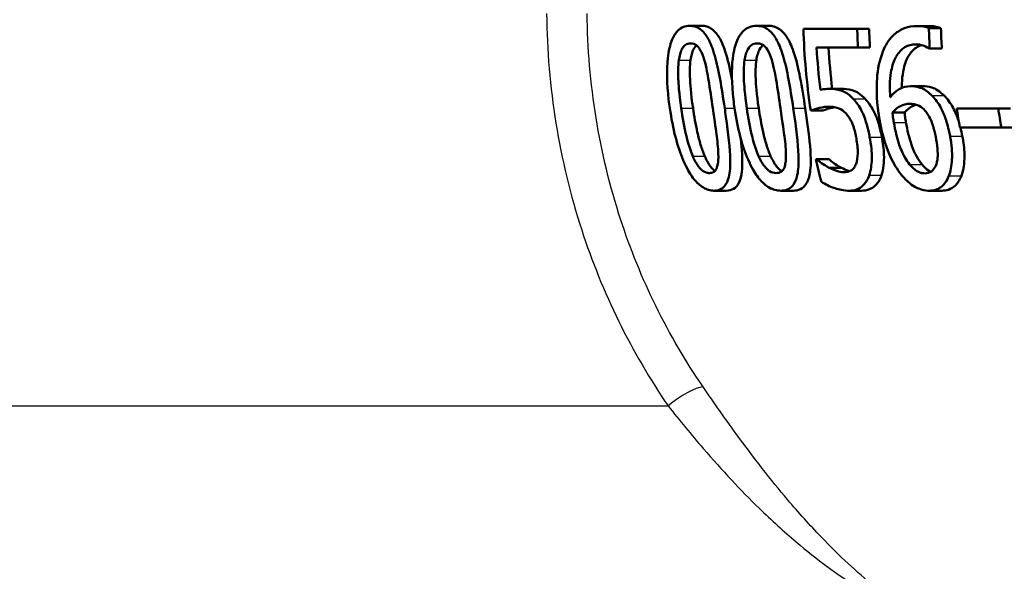
# Model space of a CAD drawing. Units: millimetres. Extents: x 0 to 2100, y 0 to 4064.
# Drawn here: x 692 to 707, y 1509 to 1517 of the extents above; entities that cross this region are included whole.
import ezdxf

# ---------------------------------------------------------------- set-up
doc = ezdxf.new("R2010")
doc.units = ezdxf.units.MM
doc.header["$LTSCALE"] = 10
doc.layers.add('Visible Edges(ISO)', color=7, linetype='Continuous', lineweight=50)
doc.layers.add('Visible Tangent Edges(ISO)', color=7, linetype='Continuous', lineweight=25)

msp = doc.modelspace()

# ---------------------------------------------------------------- linework, layer by layer
at = {"layer": 'Visible Edges(ISO)'}
for p, q in [((702.429, 1517.154), (702.614, 1517.154)), ((703.481, 1517.154), (703.667, 1517.154)), ((704.222, 1517.104), (705.072, 1517.104)), ((705.072, 1517.104), (705.26, 1517.104)), ((706.015, 1517.15), (706.204, 1517.15)), ((706.205, 1517.116), (706.395, 1517.116)), ((705.085, 1516.81), (704.431, 1516.81)), ((705.085, 1516.81), (705.273, 1516.81)), ((706.219, 1516.794), (706.21, 1516.794)), ((706.219, 1516.794), (706.41, 1516.794)), ((704.628, 1516.158), (704.817, 1516.158)), ((705.913, 1516.2), (706.104, 1516.2)), ((704.338, 1515.815), (704.528, 1515.815)), ((705.629, 1515.785), (705.82, 1515.785)), ((706.645, 1515.85), (707.3, 1515.85)), ((707.3, 1515.85), (707.494, 1515.85)), ((707.35, 1515.546), (706.695, 1515.546)), ((707.35, 1515.546), (707.545, 1515.546)), ((704.42, 1515.047), (704.435, 1515.047)), ((704.435, 1515.047), (704.627, 1515.047)), ((704.629, 1514.914), (704.822, 1514.914)), ((702.81, 1514.551), (703.003, 1514.551)), ((703.865, 1514.551), (704.059, 1514.551)), ((704.944, 1514.551), (705.14, 1514.551)), ((706.211, 1514.551), (706.409, 1514.551))]:
    msp.add_line(p, q, dxfattribs=at)
for points, knots in [([(702.429, 1517.154), (702.394, 1517.154), (702.36, 1517.149), (702.297, 1517.123), (702.268, 1517.104), (702.203, 1517.04), (702.171, 1516.989), (702.115, 1516.852), (702.094, 1516.759), (702.061, 1516.467), (702.064, 1516.243), (702.099, 1515.942), (702.105, 1515.897), (702.112, 1515.852)], [-0.2455053, -0.2455053, -0.2455053, -0.2455053, -0.2128474, -0.2128474, -0.1830779, -0.1830779, -0.1412332, -0.1412332, -0.0915117, -0.0915117, -0.0136227, -0.0136227, 0, 0, 0, 0]), ([(702.979, 1515.854), (702.931, 1516.18), (702.885, 1516.462), (702.787, 1516.806), (702.754, 1516.882), (702.699, 1516.989), (702.663, 1517.039), (702.576, 1517.12), (702.525, 1517.143), (702.459, 1517.153), (702.444, 1517.154), (702.429, 1517.154)], [-0.1087218, -0.1087218, -0.1087218, -0.1087218, -0.0789742, -0.0789742, -0.061526, -0.061526, -0.0369213, -0.0369213, -0.0084247, -0.0084247, 0, 0, 0, 0]), ([(702.614, 1517.154), (702.669, 1517.154), (702.725, 1517.14), (702.82, 1517.07), (702.859, 1517.026), (702.923, 1516.918), (702.955, 1516.85), (703.028, 1516.624), (703.06, 1516.482), (703.089, 1516.33), (703.091, 1516.315), (703.094, 1516.301)], [0, 0, 0, 0, 0.0308723, 0.0308723, 0.055865, 0.055865, 0.0767064, 0.0767064, 0.1028807, 0.1028807, 0.1056152, 0.1056152, 0.1056152, 0.1056152]), ([(703.481, 1517.154), (703.444, 1517.154), (703.407, 1517.149), (703.338, 1517.122), (703.307, 1517.102), (703.237, 1517.037), (703.203, 1516.986), (703.145, 1516.85), (703.121, 1516.758), (703.085, 1516.462), (703.088, 1516.242), (703.122, 1515.943), (703.128, 1515.897), (703.135, 1515.852)], [-0.2536423, -0.2536423, -0.2536423, -0.2536423, -0.2183868, -0.2183868, -0.1863002, -0.1863002, -0.1418611, -0.1418611, -0.0906591, -0.0906591, -0.0137652, -0.0137652, 0, 0, 0, 0]), ([(704.062, 1515.854), (704.015, 1516.178), (703.967, 1516.458), (703.865, 1516.803), (703.829, 1516.88), (703.771, 1516.987), (703.733, 1517.038), (703.639, 1517.119), (703.585, 1517.143), (703.514, 1517.153), (703.498, 1517.154), (703.481, 1517.154)], [-0.108845, -0.108845, -0.108845, -0.108845, -0.0796874, -0.0796874, -0.0622559, -0.0622559, -0.0373939, -0.0373939, -0.0085821, -0.0085821, 0, 0, 0, 0]), ([(703.667, 1517.154), (703.727, 1517.154), (703.786, 1517.139), (703.889, 1517.07), (703.93, 1517.025), (703.998, 1516.917), (704.032, 1516.848), (704.11, 1516.621), (704.142, 1516.481), (704.2, 1516.185), (704.227, 1516.016), (704.251, 1515.854)], [0, 0, 0, 0, 0.0311512, 0.0311512, 0.0564111, 0.0564111, 0.0772858, 0.0772858, 0.1026094, 0.1026094, 0.1325528, 0.1325528, 0.1325528, 0.1325528]), ([(706.015, 1517.15), (705.948, 1517.15), (705.882, 1517.14), (705.774, 1517.099), (705.717, 1517.07), (705.592, 1516.956), (705.537, 1516.881), (705.489, 1516.774), (705.483, 1516.761), (705.478, 1516.747)], [-0.1235978, -0.1235978, -0.1235978, -0.1235978, -0.0752704, -0.0752704, -0.0410428, -0.0410428, -0.0050654, -0.0050654, 0, 0, 0, 0]), ([(706.205, 1517.116), (706.156, 1517.14), (706.095, 1517.149), (706.023, 1517.15), (706.019, 1517.15), (706.015, 1517.15)], [-0.03389576, -0.03389576, -0.03389576, -0.03389576, -0.00187631, -0.00187631, 0, 0, 0, 0]), ([(706.204, 1517.15), (706.236, 1517.15), (706.268, 1517.148), (706.323, 1517.14), (706.359, 1517.133), (706.395, 1517.116)], [0, 0, 0, 0, 0.01480826, 0.01480826, 0.02581234, 0.02581234, 0.02581234, 0.02581234]), ([(702.255, 1516.613), (702.26, 1516.646), (702.266, 1516.677), (702.281, 1516.733), (702.29, 1516.758), (702.319, 1516.816), (702.338, 1516.837), (702.38, 1516.869), (702.41, 1516.877), (702.44, 1516.877)], [-0.03904978, -0.03904978, -0.03904978, -0.03904978, -0.03249379, -0.03249379, -0.02658821, -0.02658821, -0.01656234, -0.01656234, 0, 0, 0, 0]), ([(702.44, 1516.877), (702.456, 1516.877), (702.473, 1516.875), (702.504, 1516.864), (702.518, 1516.856), (702.547, 1516.835), (702.569, 1516.814), (702.619, 1516.728), (702.639, 1516.674), (702.656, 1516.618)], [-0.07453188, -0.07453188, -0.07453188, -0.07453188, -0.05441402, -0.05441402, -0.0362351, -0.0362351, -0.0183907, -0.0183907, 0, 0, 0, 0]), ([(703.294, 1516.613), (703.299, 1516.646), (703.305, 1516.677), (703.322, 1516.733), (703.332, 1516.757), (703.363, 1516.816), (703.383, 1516.837), (703.429, 1516.869), (703.46, 1516.877), (703.492, 1516.877)], [-0.03886792, -0.03886792, -0.03886792, -0.03886792, -0.03245267, -0.03245267, -0.02666585, -0.02666585, -0.0167027, -0.0167027, 0, 0, 0, 0]), ([(703.492, 1516.877), (703.509, 1516.877), (703.527, 1516.875), (703.56, 1516.864), (703.576, 1516.857), (703.606, 1516.835), (703.63, 1516.815), (703.684, 1516.728), (703.705, 1516.674), (703.722, 1516.618)], [-0.07430246, -0.07430246, -0.07430246, -0.07430246, -0.05442586, -0.05442586, -0.03645924, -0.03645924, -0.01848895, -0.01848895, 0, 0, 0, 0]), ([(705.594, 1516.026), (705.584, 1516.157), (705.585, 1516.293), (705.619, 1516.498), (705.641, 1516.574), (705.697, 1516.688), (705.733, 1516.744), (705.837, 1516.83), (705.893, 1516.851), (705.967, 1516.86), (705.982, 1516.861), (705.997, 1516.861)], [-0.1639962, -0.1639962, -0.1639962, -0.1639962, -0.1037424, -0.1037424, -0.0640634, -0.0640634, -0.0349817, -0.0349817, -0.006931, -0.006931, 0, 0, 0, 0]), ([(705.997, 1516.861), (706.035, 1516.861), (706.074, 1516.855), (706.131, 1516.835), (706.171, 1516.82), (706.205, 1516.797), (706.208, 1516.796), (706.21, 1516.794)], [-0.04882119, -0.04882119, -0.04882119, -0.04882119, -0.01674831, -0.01674831, -0.00123839, -0.00123839, 0, 0, 0, 0]), ([(702.534, 1516.845), (702.519, 1516.832), (702.502, 1516.813), (702.475, 1516.759), (702.466, 1516.734), (702.451, 1516.678), (702.445, 1516.646), (702.44, 1516.613)], [0.01761733, 0.01761733, 0.01761733, 0.01761733, 0.02673068, 0.02673068, 0.03294995, 0.03294995, 0.03988616, 0.03988616, 0.03988616, 0.03988616]), ([(703.587, 1516.849), (703.569, 1516.836), (703.549, 1516.816), (703.518, 1516.759), (703.509, 1516.734), (703.492, 1516.678), (703.485, 1516.646), (703.48, 1516.613)], [0.01665022, 0.01665022, 0.01665022, 0.01665022, 0.02687318, 0.02687318, 0.03310148, 0.03310148, 0.0400668, 0.0400668, 0.0400668, 0.0400668]), ([(705.478, 1516.747), (705.426, 1516.618), (705.396, 1516.472), (705.377, 1516.195), (705.374, 1516.017), (705.413, 1515.748), (705.416, 1515.725), (705.42, 1515.702)], [-0.1756829, -0.1756829, -0.1756829, -0.1756829, -0.0818804, -0.0818804, -0.00698, -0.00698, 0, 0, 0, 0]), ([(706.092, 1516.848), (706.061, 1516.84), (706.031, 1516.826), (705.954, 1516.775), (705.914, 1516.73), (705.851, 1516.621), (705.819, 1516.547), (705.787, 1516.372), (705.781, 1516.306), (705.779, 1516.218), (705.778, 1516.197), (705.779, 1516.175)], [0.01511742, 0.01511742, 0.01511742, 0.01511742, 0.03021669, 0.03021669, 0.05527965, 0.05527965, 0.07654739, 0.07654739, 0.08839443, 0.08839443, 0.09217948, 0.09217948, 0.09217948, 0.09217948]), ([(702.292, 1515.852), (702.257, 1516.095), (702.249, 1516.252), (702.242, 1516.41), (702.242, 1516.519), (702.255, 1516.613)], [-0.0478385, -0.0478385, -0.0478385, -0.0478385, -0.03044193, -0.03044193, 0, 0, 0, 0]), ([(702.44, 1516.613), (702.428, 1516.52), (702.427, 1516.413), (702.434, 1516.255), (702.443, 1516.097), (702.479, 1515.852)], [0, 0, 0, 0, 0.03004334, 0.03004334, 0.0478025, 0.0478025, 0.0478025, 0.0478025]), ([(702.656, 1516.618), (702.691, 1516.498), (702.713, 1516.365), (702.747, 1516.156), (702.769, 1516.001), (702.79, 1515.854)], [-0.06443806, -0.06443806, -0.06443806, -0.06443806, -0.0445794, -0.0445794, 0, 0, 0, 0]), ([(703.328, 1515.852), (703.295, 1516.076), (703.286, 1516.23), (703.278, 1516.412), (703.28, 1516.52), (703.294, 1516.613)], [-0.05506712, -0.05506712, -0.05506712, -0.05506712, -0.03012914, -0.03012914, 0, 0, 0, 0]), ([(703.48, 1516.613), (703.466, 1516.521), (703.465, 1516.415), (703.473, 1516.233), (703.482, 1516.077), (703.516, 1515.852)], [0, 0, 0, 0, 0.0297807, 0.0297807, 0.05508423, 0.05508423, 0.05508423, 0.05508423]), ([(703.722, 1516.618), (703.759, 1516.498), (703.782, 1516.365), (703.817, 1516.156), (703.839, 1516.001), (703.86, 1515.854)], [-0.06450943, -0.06450943, -0.06450943, -0.06450943, -0.04459487, -0.04459487, 0, 0, 0, 0]), ([(704.628, 1516.158), (704.594, 1516.158), (704.548, 1516.156), (704.495, 1516.145), (704.493, 1516.144), (704.49, 1516.143)], [-0.02717375, -0.02717375, -0.02717375, -0.02717375, -0.00132215, -0.00132215, 0, 0, 0, 0]), ([(705.009, 1516.002), (704.956, 1516.057), (704.901, 1516.1), (704.811, 1516.135), (704.751, 1516.154), (704.645, 1516.158), (704.636, 1516.158), (704.628, 1516.158)], [-0.1427721, -0.1427721, -0.1427721, -0.1427721, -0.0530224, -0.0530224, -0.0041207, -0.0041207, 0, 0, 0, 0]), ([(704.817, 1516.158), (704.873, 1516.158), (704.933, 1516.152), (705.029, 1516.126), (705.061, 1516.112), (705.131, 1516.066), (705.165, 1516.036), (705.198, 1516.002)], [0, 0, 0, 0, 0.02790697, 0.02790697, 0.04638885, 0.04638885, 0.06569391, 0.06569391, 0.06569391, 0.06569391]), ([(705.913, 1516.2), (705.855, 1516.2), (705.798, 1516.188), (705.718, 1516.144), (705.667, 1516.112), (705.604, 1516.038), (705.599, 1516.032), (705.594, 1516.026)], [-0.1122425, -0.1122425, -0.1122425, -0.1122425, -0.0408458, -0.0408458, -0.0031403, -0.0031403, 0, 0, 0, 0]), ([(706.253, 1516.052), (706.203, 1516.101), (706.149, 1516.144), (706.067, 1516.179), (706.015, 1516.197), (705.927, 1516.2), (705.92, 1516.2), (705.913, 1516.2)], [-0.1173807, -0.1173807, -0.1173807, -0.1173807, -0.0411946, -0.0411946, -0.0032357, -0.0032357, 0, 0, 0, 0]), ([(706.104, 1516.2), (706.153, 1516.2), (706.203, 1516.195), (706.283, 1516.17), (706.311, 1516.157), (706.379, 1516.112), (706.413, 1516.083), (706.445, 1516.052)], [0, 0, 0, 0, 0.02285813, 0.02285813, 0.03674655, 0.03674655, 0.05061295, 0.05061295, 0.05061295, 0.05061295]), ([(705.269, 1515.398), (705.263, 1515.43), (705.257, 1515.462), (705.214, 1515.648), (705.178, 1515.734), (705.119, 1515.859), (705.077, 1515.926), (705.021, 1515.988), (705.015, 1515.995), (705.009, 1516.002)], [-0.05015415, -0.05015415, -0.05015415, -0.05015415, -0.04677551, -0.04677551, -0.03035195, -0.03035195, -0.00340648, -0.00340648, 0, 0, 0, 0]), ([(705.198, 1516.002), (705.248, 1515.95), (705.292, 1515.888), (705.363, 1515.752), (705.385, 1515.694), (705.428, 1515.557), (705.446, 1515.476), (705.462, 1515.398)], [0, 0, 0, 0, 0.02654922, 0.02654922, 0.04858621, 0.04858621, 0.07625758, 0.07625758, 0.07625758, 0.07625758]), ([(706.539, 1515.414), (706.533, 1515.444), (706.527, 1515.474), (706.509, 1515.549), (706.498, 1515.594), (706.464, 1515.704), (706.439, 1515.768), (706.373, 1515.906), (706.328, 1515.973), (706.268, 1516.037), (706.261, 1516.045), (706.253, 1516.052)], [-0.07496896, -0.07496896, -0.07496896, -0.07496896, -0.06575475, -0.06575475, -0.05184719, -0.05184719, -0.03117264, -0.03117264, -0.00390144, -0.00390144, 0, 0, 0, 0]), ([(706.445, 1516.052), (706.499, 1516), (706.546, 1515.936), (706.624, 1515.79), (706.651, 1515.72), (706.674, 1515.649), (706.677, 1515.639), (706.68, 1515.63)], [0, 0, 0, 0, 0.02748601, 0.02748601, 0.05241721, 0.05241721, 0.05614637, 0.05614637, 0.05614637, 0.05614637]), ([(702.112, 1515.852), (702.159, 1515.523), (702.234, 1515.245), (702.381, 1514.899), (702.43, 1514.822), (702.504, 1514.716), (702.551, 1514.665), (702.656, 1514.585), (702.712, 1514.562), (702.781, 1514.552), (702.795, 1514.551), (702.81, 1514.551)], [-0.1091407, -0.1091407, -0.1091407, -0.1091407, -0.0807399, -0.0807399, -0.0628265, -0.0628265, -0.0372472, -0.0372472, -0.0081433, -0.0081433, 0, 0, 0, 0]), ([(702.474, 1515.098), (702.418, 1515.23), (702.387, 1515.357), (702.341, 1515.551), (702.313, 1515.706), (702.292, 1515.852)], [-0.06160118, -0.06160118, -0.06160118, -0.06160118, -0.04421135, -0.04421135, 0, 0, 0, 0]), ([(702.479, 1515.852), (702.497, 1515.727), (702.52, 1515.598), (702.564, 1515.399), (702.58, 1515.336), (702.618, 1515.213), (702.639, 1515.155), (702.664, 1515.098)], [0, 0, 0, 0, 0.03785291, 0.03785291, 0.0621827, 0.0621827, 0.08532315, 0.08532315, 0.08532315, 0.08532315]), ([(702.79, 1515.854), (702.822, 1515.636), (702.842, 1515.493), (702.867, 1515.303), (702.879, 1515.189), (702.879, 1515.092)], [-0.05835805, -0.05835805, -0.05835805, -0.05835805, -0.03158558, -0.03158558, 0, 0, 0, 0]), ([(702.81, 1514.551), (702.843, 1514.551), (702.875, 1514.556), (702.932, 1514.581), (702.956, 1514.599), (703.007, 1514.659), (703.029, 1514.706), (703.063, 1514.844), (703.068, 1514.937), (703.064, 1515.216), (703.036, 1515.448), (702.992, 1515.764), (702.986, 1515.809), (702.979, 1515.854)], [-0.223034, -0.223034, -0.223034, -0.223034, -0.1971409, -0.1971409, -0.1735362, -0.1735362, -0.1402968, -0.1402968, -0.0961181, -0.0961181, -0.0136923, -0.0136923, 0, 0, 0, 0]), ([(703.135, 1515.852), (703.182, 1515.529), (703.256, 1515.255), (703.405, 1514.911), (703.456, 1514.832), (703.537, 1514.72), (703.587, 1514.668), (703.699, 1514.585), (703.759, 1514.562), (703.833, 1514.552), (703.849, 1514.551), (703.865, 1514.551)], [-0.1153629, -0.1153629, -0.1153629, -0.1153629, -0.0839324, -0.0839324, -0.0640721, -0.0640721, -0.03794, -0.03794, -0.0082991, -0.0082991, 0, 0, 0, 0]), ([(703.514, 1515.098), (703.456, 1515.23), (703.424, 1515.357), (703.377, 1515.552), (703.349, 1515.706), (703.328, 1515.852)], [-0.06161609, -0.06161609, -0.06161609, -0.06161609, -0.04422088, -0.04422088, 0, 0, 0, 0]), ([(703.516, 1515.852), (703.535, 1515.727), (703.558, 1515.597), (703.603, 1515.398), (703.619, 1515.335), (703.658, 1515.213), (703.68, 1515.154), (703.705, 1515.098)], [0, 0, 0, 0, 0.03793056, 0.03793056, 0.06234879, 0.06234879, 0.08557213, 0.08557213, 0.08557213, 0.08557213]), ([(703.86, 1515.854), (703.895, 1515.616), (703.915, 1515.47), (703.937, 1515.303), (703.948, 1515.189), (703.947, 1515.092)], [-0.05130762, -0.05130762, -0.05130762, -0.05130762, -0.03153314, -0.03153314, 0, 0, 0, 0]), ([(703.865, 1514.551), (703.901, 1514.551), (703.936, 1514.557), (703.998, 1514.582), (704.024, 1514.6), (704.08, 1514.662), (704.103, 1514.709), (704.14, 1514.847), (704.147, 1514.939), (704.146, 1515.218), (704.12, 1515.448), (704.076, 1515.762), (704.069, 1515.808), (704.062, 1515.854)], [-0.2221742, -0.2221742, -0.2221742, -0.2221742, -0.1958818, -0.1958818, -0.1719944, -0.1719944, -0.1391857, -0.1391857, -0.0955683, -0.0955683, -0.0138731, -0.0138731, 0, 0, 0, 0]), ([(704.251, 1515.854), (704.281, 1515.657), (704.311, 1515.448), (704.345, 1515.047), (704.339, 1514.924), (704.318, 1514.777), (704.3, 1514.716), (704.246, 1514.624), (704.213, 1514.594), (704.139, 1514.558), (704.1, 1514.551), (704.059, 1514.551)], [0, 0, 0, 0, 0.0598774, 0.0598774, 0.1257468, 0.1257468, 0.1847915, 0.1847915, 0.238895, 0.238895, 0.2887983, 0.2887983, 0.2887983, 0.2887983]), ([(704.338, 1515.815), (704.372, 1515.828), (704.477, 1515.872), (704.619, 1515.876), (704.625, 1515.876), (704.631, 1515.876)], [-0.07126969, -0.07126969, -0.07126969, -0.07126969, -0.00298266, -0.00298266, 0, 0, 0, 0]), ([(704.717, 1515.868), (704.704, 1515.866), (704.691, 1515.863), (704.639, 1515.851), (704.573, 1515.833), (704.528, 1515.815)], [0.01761513, 0.01761513, 0.01761513, 0.01761513, 0.0243724, 0.0243724, 0.04452491, 0.04452491, 0.04452491, 0.04452491]), ([(704.631, 1515.876), (704.712, 1515.876), (704.768, 1515.856), (704.829, 1515.828), (704.861, 1515.805), (704.895, 1515.769), (704.899, 1515.765), (704.903, 1515.761)], [-0.0320006, -0.0320006, -0.0320006, -0.0320006, -0.01812509, -0.01812509, -0.00209151, -0.00209151, 0, 0, 0, 0]), ([(705.629, 1515.785), (705.681, 1515.843), (705.726, 1515.872), (705.801, 1515.911), (705.849, 1515.923), (705.9, 1515.923)], [-0.0395003, -0.0395003, -0.0395003, -0.0395003, -0.02401869, -0.02401869, 0, 0, 0, 0]), ([(705.651, 1515.627), (705.646, 1515.656), (705.641, 1515.685), (705.635, 1515.738), (705.632, 1515.761), (705.629, 1515.785)], [-0.01603906, -0.01603906, -0.01603906, -0.01603906, -0.00719061, -0.00719061, 0, 0, 0, 0]), ([(706, 1515.909), (705.988, 1515.906), (705.977, 1515.901), (705.921, 1515.876), (705.871, 1515.843), (705.82, 1515.785)], [0.01473845, 0.01473845, 0.01473845, 0.01473845, 0.02071406, 0.02071406, 0.04360857, 0.04360857, 0.04360857, 0.04360857]), ([(705.82, 1515.785), (705.823, 1515.761), (705.826, 1515.738), (705.833, 1515.685), (705.837, 1515.656), (705.843, 1515.627)], [0, 0, 0, 0, 0.00712892, 0.00712892, 0.01604871, 0.01604871, 0.01604871, 0.01604871]), ([(705.9, 1515.923), (705.957, 1515.923), (706.004, 1515.91), (706.061, 1515.889), (706.093, 1515.867), (706.124, 1515.836)], [-0.02610209, -0.02610209, -0.02610209, -0.02610209, -0.01587951, -0.01587951, 0, 0, 0, 0]), ([(706.124, 1515.836), (706.146, 1515.813), (706.166, 1515.788), (706.203, 1515.731), (706.22, 1515.701), (706.247, 1515.64), (706.258, 1515.61), (706.273, 1515.562), (706.279, 1515.544), (706.287, 1515.514), (706.29, 1515.502), (706.3, 1515.46), (706.307, 1515.43), (706.313, 1515.4)], [-0.05003563, -0.05003563, -0.05003563, -0.05003563, -0.03895249, -0.03895249, -0.02811431, -0.02811431, -0.01854439, -0.01854439, -0.01296538, -0.01296538, -0.00919325, -0.00919325, 0, 0, 0, 0]), ([(704.903, 1515.761), (704.932, 1515.728), (704.958, 1515.69), (704.996, 1515.612), (705.006, 1515.584), (705.019, 1515.545), (705.024, 1515.528), (705.032, 1515.499), (705.035, 1515.488), (705.042, 1515.46), (705.045, 1515.444), (705.051, 1515.418), (705.052, 1515.409), (705.054, 1515.4)], [-0.03378137, -0.03378137, -0.03378137, -0.03378137, -0.02379195, -0.02379195, -0.01669081, -0.01669081, -0.01133217, -0.01133217, -0.00785239, -0.00785239, -0.00282157, -0.00282157, 0, 0, 0, 0]), ([(705.42, 1515.702), (705.472, 1515.383), (705.547, 1515.195), (705.645, 1514.985), (705.7, 1514.888), (705.773, 1514.797), (705.782, 1514.788), (705.79, 1514.778)], [-0.07485195, -0.07485195, -0.07485195, -0.07485195, -0.03834357, -0.03834357, -0.00424233, -0.00424233, 0, 0, 0, 0]), ([(705.901, 1514.966), (705.875, 1514.997), (705.852, 1515.032), (705.8, 1515.122), (705.776, 1515.178), (705.706, 1515.344), (705.671, 1515.509), (705.651, 1515.627)], [-0.04950326, -0.04950326, -0.04950326, -0.04950326, -0.04406377, -0.04406377, -0.03604881, -0.03604881, 0, 0, 0, 0]), ([(705.843, 1515.627), (705.863, 1515.511), (705.892, 1515.385), (705.961, 1515.191), (705.991, 1515.131), (706.036, 1515.048), (706.064, 1515.003), (706.096, 1514.966)], [0, 0, 0, 0, 0.0355153, 0.0355153, 0.06246321, 0.06246321, 0.09588803, 0.09588803, 0.09588803, 0.09588803]), ([(703.23, 1515.387), (703.235, 1515.345), (703.239, 1515.302), (703.262, 1515.054), (703.259, 1514.933), (703.243, 1514.785), (703.228, 1514.723), (703.181, 1514.631), (703.153, 1514.601), (703.085, 1514.56), (703.045, 1514.551), (703.003, 1514.551)], [0.0465351, 0.0465351, 0.0465351, 0.0465351, 0.059542, 0.059542, 0.1243725, 0.1243725, 0.1846637, 0.1846637, 0.2363188, 0.2363188, 0.2913702, 0.2913702, 0.2913702, 0.2913702]), ([(705.054, 1515.4), (705.068, 1515.325), (705.079, 1515.247), (705.082, 1515.13), (705.08, 1515.068), (705.063, 1515.003), (705.062, 1514.998), (705.06, 1514.993)], [-0.0605738, -0.0605738, -0.0605738, -0.0605738, -0.02470402, -0.02470402, -0.00203949, -0.00203949, 0, 0, 0, 0]), ([(705.263, 1514.796), (705.288, 1514.87), (705.3, 1514.955), (705.304, 1515.116), (705.301, 1515.219), (705.274, 1515.373), (705.272, 1515.385), (705.269, 1515.398)], [-0.1053384, -0.1053384, -0.1053384, -0.1053384, -0.047063, -0.047063, -0.0038607, -0.0038607, 0, 0, 0, 0]), ([(705.462, 1515.398), (705.48, 1515.304), (705.492, 1515.211), (705.497, 1515.061), (705.496, 1515.002), (705.483, 1514.893), (705.473, 1514.842), (705.458, 1514.796)], [0, 0, 0, 0, 0.02871977, 0.02871977, 0.04773754, 0.04773754, 0.06673547, 0.06673547, 0.06673547, 0.06673547]), ([(706.313, 1515.4), (706.324, 1515.338), (706.334, 1515.275), (706.344, 1515.163), (706.346, 1515.112), (706.339, 1515.034), (706.331, 1514.983), (706.292, 1514.9), (706.271, 1514.874), (706.214, 1514.833), (706.178, 1514.825), (706.14, 1514.825)], [-0.1260515, -0.1260515, -0.1260515, -0.1260515, -0.0870971, -0.0870971, -0.0544066, -0.0544066, -0.0330522, -0.0330522, -0.0179829, -0.0179829, 0, 0, 0, 0]), ([(706.521, 1514.786), (706.535, 1514.821), (706.546, 1514.86), (706.562, 1514.946), (706.567, 1514.993), (706.573, 1515.11), (706.573, 1515.219), (706.544, 1515.387), (706.542, 1515.4), (706.539, 1515.414)], [-0.1155675, -0.1155675, -0.1155675, -0.1155675, -0.0844911, -0.0844911, -0.0513565, -0.0513565, -0.0042098, -0.0042098, 0, 0, 0, 0]), ([(706.733, 1515.414), (706.752, 1515.317), (706.764, 1515.22), (706.769, 1515.039), (706.761, 1514.974), (706.749, 1514.884), (706.737, 1514.832), (706.718, 1514.786)], [0, 0, 0, 0, 0.0298139, 0.0298139, 0.0574875, 0.0574875, 0.1035708, 0.1035708, 0.1035708, 0.1035708]), ([(702.738, 1514.829), (702.722, 1514.829), (702.704, 1514.831), (702.671, 1514.842), (702.654, 1514.849), (702.623, 1514.87), (702.596, 1514.891), (702.528, 1514.983), (702.499, 1515.039), (702.474, 1515.098)], [-0.08396283, -0.08396283, -0.08396283, -0.08396283, -0.06053129, -0.06053129, -0.03924326, -0.03924326, -0.01971636, -0.01971636, 0, 0, 0, 0]), ([(702.664, 1515.098), (702.689, 1515.038), (702.719, 1514.981), (702.784, 1514.895), (702.809, 1514.874), (702.825, 1514.863)], [0, 0, 0, 0, 0.02007551, 0.02007551, 0.03713075, 0.03713075, 0.03713075, 0.03713075]), ([(702.879, 1515.092), (702.879, 1515.058), (702.878, 1515.025), (702.871, 1514.967), (702.865, 1514.942), (702.846, 1514.887), (702.832, 1514.868), (702.794, 1514.836), (702.767, 1514.829), (702.738, 1514.829)], [-0.04253786, -0.04253786, -0.04253786, -0.04253786, -0.03416229, -0.03416229, -0.02667765, -0.02667765, -0.01588502, -0.01588502, 0, 0, 0, 0]), ([(703.793, 1514.829), (703.759, 1514.829), (703.723, 1514.837), (703.671, 1514.87), (703.642, 1514.891), (703.571, 1514.982), (703.54, 1515.038), (703.514, 1515.098)], [-0.08241882, -0.08241882, -0.08241882, -0.08241882, -0.03966325, -0.03966325, -0.01995277, -0.01995277, 0, 0, 0, 0]), ([(703.705, 1515.098), (703.732, 1515.037), (703.763, 1514.98), (703.835, 1514.89), (703.864, 1514.869), (703.881, 1514.858)], [0, 0, 0, 0, 0.02033314, 0.02033314, 0.03948743, 0.03948743, 0.03948743, 0.03948743]), ([(703.947, 1515.092), (703.947, 1515.058), (703.945, 1515.025), (703.936, 1514.967), (703.93, 1514.941), (703.909, 1514.887), (703.893, 1514.868), (703.852, 1514.836), (703.823, 1514.829), (703.793, 1514.829)], [-0.04313934, -0.04313934, -0.04313934, -0.04313934, -0.03453147, -0.03453147, -0.02683792, -0.02683792, -0.01595151, -0.01595151, 0, 0, 0, 0]), ([(704.629, 1514.914), (704.533, 1514.965), (704.47, 1515.015), (704.439, 1515.043), (704.437, 1515.045), (704.435, 1515.047)], [-0.01557494, -0.01557494, -0.01557494, -0.01557494, -0.00107195, -0.00107195, 0, 0, 0, 0]), ([(704.627, 1515.047), (704.649, 1515.027), (704.677, 1515.005), (704.73, 1514.968), (704.768, 1514.943), (704.822, 1514.914)], [0, 0, 0, 0, 0.01105642, 0.01105642, 0.02189527, 0.02189527, 0.02189527, 0.02189527]), ([(704.872, 1514.841), (704.814, 1514.841), (704.754, 1514.853), (704.639, 1514.909), (704.634, 1514.911), (704.629, 1514.914)], [-0.05508287, -0.05508287, -0.05508287, -0.05508287, -0.00223858, -0.00223858, 0, 0, 0, 0]), ([(704.822, 1514.914), (704.859, 1514.896), (704.896, 1514.879), (704.939, 1514.863), (704.945, 1514.861), (704.953, 1514.858)], [0, 0, 0, 0, 0.01727865, 0.01727865, 0.02006461, 0.02006461, 0.02006461, 0.02006461]), ([(705.06, 1514.993), (705.053, 1514.968), (705.043, 1514.946), (705.019, 1514.909), (705.006, 1514.893), (704.974, 1514.868), (704.939, 1514.845), (704.881, 1514.841), (704.877, 1514.841), (704.872, 1514.841)], [-0.07963592, -0.07963592, -0.07963592, -0.07963592, -0.05434057, -0.05434057, -0.02936443, -0.02936443, -0.00214145, -0.00214145, 0, 0, 0, 0]), ([(706.14, 1514.825), (706.12, 1514.825), (706.099, 1514.827), (706.053, 1514.841), (706.031, 1514.852), (705.976, 1514.884), (705.936, 1514.923), (705.901, 1514.966)], [-0.03064301, -0.03064301, -0.03064301, -0.03064301, -0.02520541, -0.02520541, -0.01854033, -0.01854033, 0, 0, 0, 0]), ([(706.096, 1514.966), (706.128, 1514.928), (706.163, 1514.892), (706.213, 1514.86), (706.224, 1514.853), (706.235, 1514.848)], [0, 0, 0, 0, 0.01675825, 0.01675825, 0.02247878, 0.02247878, 0.02247878, 0.02247878]), ([(704.506, 1514.693), (704.571, 1514.649), (704.639, 1514.618), (704.753, 1514.578), (704.83, 1514.555), (704.929, 1514.551), (704.937, 1514.551), (704.944, 1514.551)], [-0.110215, -0.110215, -0.110215, -0.110215, -0.0490206, -0.0490206, -0.0037508, -0.0037508, 0, 0, 0, 0]), ([(704.944, 1514.551), (704.985, 1514.551), (705.025, 1514.557), (705.104, 1514.585), (705.134, 1514.607), (705.197, 1514.664), (705.231, 1514.711), (705.258, 1514.781), (705.26, 1514.788), (705.263, 1514.796)], [-0.0586329, -0.0586329, -0.0586329, -0.0586329, -0.04492656, -0.04492656, -0.02967563, -0.02967563, -0.00321967, -0.00321967, 0, 0, 0, 0]), ([(705.458, 1514.796), (705.437, 1514.732), (705.406, 1514.682), (705.331, 1514.605), (705.296, 1514.585), (705.225, 1514.557), (705.183, 1514.551), (705.14, 1514.551)], [0, 0, 0, 0, 0.02623285, 0.02623285, 0.0514436, 0.0514436, 0.08273216, 0.08273216, 0.08273216, 0.08273216]), ([(705.79, 1514.778), (705.85, 1514.708), (705.915, 1514.652), (706.031, 1514.587), (706.1, 1514.556), (706.196, 1514.551), (706.204, 1514.551), (706.211, 1514.551)], [-0.1028044, -0.1028044, -0.1028044, -0.1028044, -0.0446093, -0.0446093, -0.0036227, -0.0036227, 0, 0, 0, 0]), ([(706.211, 1514.551), (706.246, 1514.551), (706.279, 1514.555), (706.341, 1514.574), (706.369, 1514.588), (706.433, 1514.636), (706.475, 1514.682), (706.515, 1514.77), (706.518, 1514.778), (706.521, 1514.786)], [-0.08668278, -0.08668278, -0.08668278, -0.08668278, -0.06170601, -0.06170601, -0.03823733, -0.03823733, -0.00338104, -0.00338104, 0, 0, 0, 0]), ([(706.718, 1514.786), (706.691, 1514.716), (706.654, 1514.659), (706.585, 1514.6), (706.555, 1514.58), (706.481, 1514.556), (706.446, 1514.551), (706.409, 1514.551)], [0, 0, 0, 0, 0.02937143, 0.02937143, 0.04258376, 0.04258376, 0.05343471, 0.05343471, 0.05343471, 0.05343471])]:
    msp.add_open_spline(points, degree=3, knots=knots, dxfattribs=at)
for points in [[(704.222, 1517.104), (704.235, 1516.687), (704.273, 1516.25), (704.338, 1515.815)], [(705.085, 1516.81), (705.079, 1516.909), (705.075, 1517.007), (705.072, 1517.104)], [(705.26, 1517.104), (705.263, 1517.007), (705.268, 1516.909), (705.273, 1516.81)], [(706.219, 1516.794), (706.213, 1516.902), (706.208, 1517.01), (706.205, 1517.116)], [(706.395, 1517.116), (706.398, 1517.01), (706.403, 1516.902), (706.41, 1516.794)], [(704.49, 1516.143), (704.463, 1516.368), (704.444, 1516.591), (704.431, 1516.81)], [(704.619, 1516.81), (704.631, 1516.595), (704.651, 1516.377), (704.677, 1516.158)], [(706.645, 1515.85), (706.66, 1515.748), (706.676, 1515.647), (706.695, 1515.546)], [(707.35, 1515.546), (707.332, 1515.647), (707.315, 1515.748), (707.3, 1515.85)], [(706.704, 1515.546), (706.715, 1515.502), (706.725, 1515.458), (706.733, 1515.414)], [(704.42, 1515.047), (704.447, 1514.928), (704.475, 1514.81), (704.506, 1514.693)]]:
    msp.add_open_spline(points, degree=3, dxfattribs=at)
at = {"layer": 'Visible Tangent Edges(ISO)'}
for p, q in [((702.255, 1516.613), (702.44, 1516.613)), ((703.294, 1516.613), (703.48, 1516.613)), ((705.009, 1516.002), (705.198, 1516.002)), ((706.253, 1516.052), (706.445, 1516.052)), ((702.292, 1515.852), (702.479, 1515.852)), ((702.979, 1515.854), (703.135, 1515.854)), ((703.328, 1515.852), (703.516, 1515.852)), ((704.062, 1515.854), (704.251, 1515.854)), ((705.651, 1515.627), (705.843, 1515.627)), ((705.269, 1515.398), (705.462, 1515.398)), ((706.539, 1515.414), (706.733, 1515.414)), ((702.474, 1515.098), (702.664, 1515.098)), ((703.514, 1515.098), (703.705, 1515.098)), ((705.901, 1514.966), (706.096, 1514.966)), ((705.263, 1514.796), (705.458, 1514.796)), ((706.521, 1514.786), (706.718, 1514.786)), ((683.472, 1511.156), (702.084, 1511.156))]:
    msp.add_line(p, q, dxfattribs=at)
msp.add_ellipse((702.284, 1511.156), major_axis=(-0.412, -0.283), ratio=0.23991, start_param=3.544758, end_param=5.048599, dxfattribs=at)
for points, knots in [([(700.166, 1517.346), (700.176, 1516.19), (700.365, 1515.024), (701.042, 1512.943), (701.507, 1511.997), (702.084, 1511.156)], [-0.6616352, -0.6616352, -0.6616352, -0.6616352, -0.3148945, -0.3148945, 0, 0, 0, 0]), ([(702.637, 1511.456), (702.086, 1512.256), (701.642, 1513.157), (700.996, 1515.138), (700.816, 1516.249), (700.807, 1517.35)], [0, 0, 0, 0, 0.3148945, 0.3148945, 0.6616352, 0.6616352, 0.6616352, 0.6616352]), ([(705.33, 1507.936), (705.454, 1507.916), (705.555, 1507.907), (705.695, 1507.921), (705.697, 1507.955), (705.608, 1508.079), (705.471, 1508.189), (705.082, 1508.522), (704.797, 1508.779), (704.328, 1509.268), (704.151, 1509.463), (703.709, 1509.985), (703.44, 1510.331), (702.989, 1510.949), (702.813, 1511.199), (702.637, 1511.456)], [-0.8239248, -0.8239248, -0.8239248, -0.8239248, -0.768272, -0.768272, -0.6907548, -0.6907548, -0.565948, -0.565948, -0.3727805, -0.3727805, -0.2626422, -0.2626422, -0.1010162, -0.1010162, 0, 0, 0, 0]), ([(702.084, 1511.156), (702.269, 1510.924), (702.455, 1510.697), (702.938, 1510.136), (703.232, 1509.822), (703.719, 1509.347), (703.915, 1509.17), (704.442, 1508.725), (704.766, 1508.492), (705.223, 1508.188), (705.388, 1508.088), (705.523, 1507.975), (705.538, 1507.943), (705.461, 1507.935), (705.447, 1507.935), (705.431, 1507.935)], [0, 0, 0, 0, 0.1010162, 0.1010162, 0.2626422, 0.2626422, 0.3727805, 0.3727805, 0.565948, 0.565948, 0.6907548, 0.6907548, 0.768272, 0.768272, 0.7812487, 0.7812487, 0.7812487, 0.7812487])]:
    msp.add_open_spline(points, degree=3, knots=knots, dxfattribs=at)

doc.saveas('drawing.dxf')
